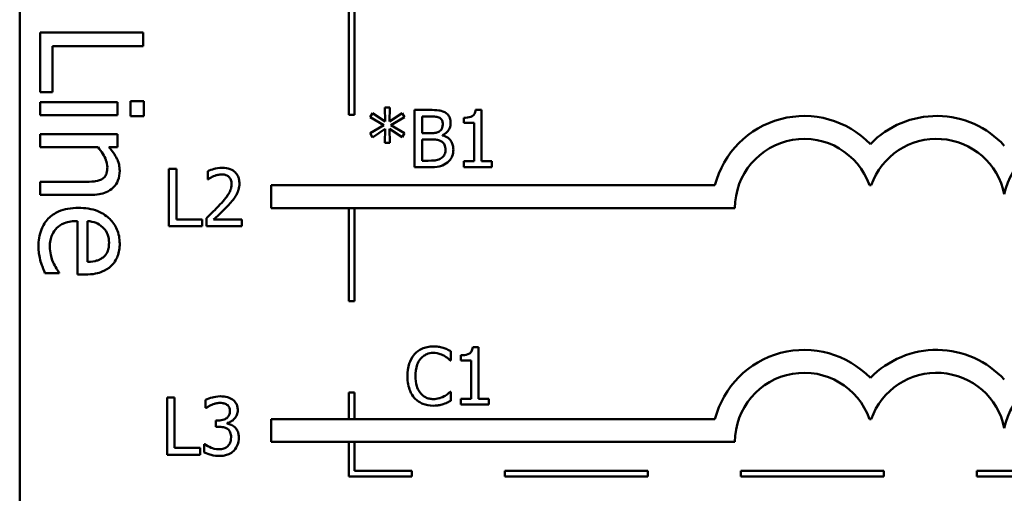
# Model space of a CAD drawing. Units: inches. Extents: x 0.04 to 1.79, y 0.02 to 1.4.
# Drawn here: x 0.69 to 0.86, y 0.24 to 0.32 of the extents above; entities that cross this region are included whole.
import ezdxf

# ---------------------------------------------------------------- set-up
doc = ezdxf.new("R2010")
doc.units = ezdxf.units.IN
doc.header["$LTSCALE"] = 0.0833333333333333
doc.header["$MEASUREMENT"] = 0
doc.layers.add('Visible (ANSI)', color=7, linetype='Continuous', lineweight=50)

msp = doc.modelspace()

# ---------------------------------------------------------------- linework, layer by layer
at = {"layer": 'Visible (ANSI)'}
for p, q in [((0.6866261629849733, 0.4115593897239821), (0.6866261629849733, 0.1615593897239821)), ((0.7441384062666754, 0.3224492023327245), (0.7441384062666754, 0.303057056199113)), ((0.7451384062675322, 0.303057056199113), (0.7451384062675322, 0.3224492023327245)), ((0.7082168340308413, 0.3174840908761624), (0.6902168341017099, 0.3174840908761624)), ((0.6902168341017099, 0.3174840908761624), (0.6902168341017099, 0.3070545933483431)), ((0.7082168340308413, 0.3150918704641871), (0.7082168340308413, 0.3174840908761624)), ((0.692346493736761, 0.3070545933483431), (0.692346493736761, 0.3150918704641871)), ((0.692346493736761, 0.3150918704641871), (0.7082168340308413, 0.3150918704641871)), ((0.6902168341017099, 0.3070545933483431), (0.692346493736761, 0.3070545933483431)), ((0.7037241274034729, 0.305304188168849), (0.6902168341017099, 0.305304188168849)), ((0.6902168341017099, 0.305304188168849), (0.6902168341017099, 0.3030286614355066)), ((0.7037241274034729, 0.3030286614355066), (0.7037241274034729, 0.305304188168849)), ((0.7083335277094741, 0.3054500552671401), (0.7059704807171574, 0.3054500552671401)), ((0.7059704807171574, 0.3054500552671401), (0.7059704807171574, 0.3028682076273863)), ((0.7083335277094741, 0.3028682076273863), (0.7083335277094741, 0.3054500552671401)), ((0.6902168341017099, 0.3030286614355066), (0.7037241274034729, 0.3030286614355066)), ((0.7059704807171574, 0.3028682076273863), (0.7083335277094741, 0.3028682076273863)), ((0.7441384062666754, 0.303057056199113), (0.7451384062675322, 0.303057056199113)), ((0.7483092421435354, 0.3034003644077944), (0.7478635371246108, 0.3026629251946643)), ((0.750497248600075, 0.3019335897091511), (0.7483092421435354, 0.3034003644077944)), ((0.7512914139065228, 0.3043809154494288), (0.7504486262343742, 0.3043809154494288)), ((0.7504486262343742, 0.3043809154494288), (0.750497248600075, 0.3019335897091511)), ((0.7512346878132053, 0.3019335897091511), (0.7512914139065228, 0.3043809154494288)), ((0.7534389017249784, 0.3033922606801775), (0.7512346878132053, 0.3019335897091511)), ((0.7538765030162864, 0.3026548214670475), (0.7534389017249784, 0.3033922606801775)), ((0.7582768271122164, 0.3039352104305041), (0.7556269081815181, 0.3039352104305041)), ((0.7556269081815181, 0.3039352104305041), (0.7556269081815181, 0.293935210551356)), ((0.767336794587814, 0.3039676253409714), (0.7662995174528618, 0.3039676253409714)), ((0.767336794587814, 0.2949562802310745), (0.767336794587814, 0.3039676253409714)), ((0.7478635371246108, 0.3026629251946643), (0.7502379293163371, 0.3012771877721892)), ((0.7502379293163371, 0.3012771877721892), (0.7478635371246108, 0.2998833466220972)), ((0.7515021108245601, 0.3012771877721892), (0.7538765030162864, 0.3026548214670475)), ((0.7538765030162864, 0.299891450349714), (0.7515021108245601, 0.3012771877721892)), ((0.7569559195106756, 0.2998752428944804), (0.7569559195106756, 0.3028006885641502)), ((0.7569559195106756, 0.3028006885641502), (0.7582282047465153, 0.3028006885641502)), ((0.7642330669105741, 0.3025737841908794), (0.7642330669105741, 0.3016580629701794)), ((0.7642330669105741, 0.3016580629701794), (0.7660483018967406, 0.3016580629701794)), ((0.7660483018967406, 0.3016580629701794), (0.7660483018967406, 0.2949562802310745)), ((0.7037241274034729, 0.2996883048846386), (0.6902168341017099, 0.2996883048846386)), ((0.6902168341017099, 0.2996883048846386), (0.6902168341017099, 0.2974127781512962)), ((0.7037241274034729, 0.2974127781512962), (0.7037241274034729, 0.2996883048846386)), ((0.7478635371246108, 0.2998833466220972), (0.7483092421435354, 0.2991459074089672)), ((0.7483092421435354, 0.2991459074089672), (0.7504891448724585, 0.3006126821076105)), ((0.7504891448724585, 0.3006126821076105), (0.7504486262343742, 0.2981653563673328)), ((0.7512427915408221, 0.3006126821076105), (0.7534389017249784, 0.299154011136584)), ((0.7512914139065228, 0.2981653563673328), (0.7512427915408221, 0.3006126821076105)), ((0.7534389017249784, 0.299154011136584), (0.7538765030162864, 0.299891450349714)), ((0.7584632128474029, 0.2998752428944804), (0.7569559195106756, 0.2998752428944804)), ((0.7605377671173073, 0.2994943676964902), (0.7605377671173073, 0.299542990062191)), ((0.7504486262343742, 0.2981653563673328), (0.7512914139065228, 0.2981653563673328)), ((0.7569559195106756, 0.2950697324177099), (0.7569559195106756, 0.2987650322109769)), ((0.7569559195106756, 0.2987650322109769), (0.7584632128474029, 0.2987650322109769)), ((0.6902168341017099, 0.2974127781512962), (0.7003108373034596, 0.2974127781512962)), ((0.7022216962910738, 0.2974127781512962), (0.7037241274034729, 0.2974127781512962)), ((0.7580337152837118, 0.2950697324177099), (0.7569559195106756, 0.2950697324177099)), ((0.7642330669105741, 0.2949562802310745), (0.7642330669105741, 0.293935210551356)), ((0.7660483018967406, 0.2949562802310745), (0.7642330669105741, 0.2949562802310745)), ((0.769111510935896, 0.2949562802310745), (0.767336794587814, 0.2949562802310745)), ((0.769111510935896, 0.293935210551356), (0.769111510935896, 0.2949562802310745)), ((0.7127110478417406, 0.2936181303687876), (0.7127110478417406, 0.2836181304896396)), ((0.7140400591708981, 0.2936181303687876), (0.7127110478417406, 0.2936181303687876)), ((0.7140400591708981, 0.2848012747216943), (0.7140400591708981, 0.2936181303687876)), ((0.71947766040178, 0.2932291514431806), (0.71947766040178, 0.2918028953826214)), ((0.7556269081815181, 0.293935210551356), (0.7584956277578704, 0.293935210551356)), ((0.7642330669105741, 0.293935210551356), (0.769111510935896, 0.293935210551356)), ((0.6902168341017098, 0.2913592935722123), (0.6902168341017098, 0.2890837668388699)), ((0.697918616891484, 0.2913592935722123), (0.6902168341017098, 0.2913592935722123)), ((0.71947766040178, 0.2918028953826214), (0.7195505939503314, 0.2918028953826214)), ((0.6902168341017098, 0.2890837668388699), (0.6989834467090097, 0.2890837668388699)), ((0.730565803754967, 0.2907885345613541), (0.730565803754967, 0.2867885345613543)), ((0.8081326377495865, 0.2907885345609471), (0.730565803754967, 0.2907885345613541)), ((0.8351263314036304, 0.2907885345613543), (0.8354396849529678, 0.2907885345613543)), ((0.730565803754967, 0.2867885345613543), (0.8116261629868063, 0.2867885345613543)), ((0.7441384062666754, 0.2867885345613543), (0.7441384062666754, 0.2705414994766625)), ((0.7451384062675322, 0.2705414994766625), (0.7451384062675322, 0.2867885345613543)), ((0.6967370933953255, 0.284518126662356), (0.6967370933953255, 0.2751680456618915)), ((0.6984729118649904, 0.2773852255559174), (0.6984729118649904, 0.284518126662356)), ((0.7185052130877623, 0.2848012747216943), (0.7140400591708981, 0.2848012747216943)), ((0.7185052130877623, 0.2836181304896396), (0.7185052130877623, 0.2848012747216943)), ((0.7192669634837427, 0.285036282822582), (0.7192669634837427, 0.2836181304896396)), ((0.7254339002001382, 0.2847769635388438), (0.7205230412643492, 0.2847769635388438)), ((0.7254339002001382, 0.2836181304896396), (0.7254339002001382, 0.2847769635388438)), ((0.7127110478417406, 0.2836181304896396), (0.7185052130877623, 0.2836181304896396)), ((0.7192669634837427, 0.2836181304896396), (0.7254339002001382, 0.2836181304896396)), ((0.6910482765619694, 0.2754160197289864), (0.6935280172329195, 0.2754160197289864)), ((0.6935280172329195, 0.2754160197289864), (0.6935280172329195, 0.2755473001174486)), ((0.6967370933953255, 0.2751680456618915), (0.6979769637308006, 0.2751680456618915)), ((0.7441384062666754, 0.2705414994766625), (0.7451384062675322, 0.2705414994766625)), ((0.7619775794413162, 0.2601621597041972), (0.7619775794413162, 0.2617666977723263)), ((0.7668236085561709, 0.2624636183473723), (0.7657863314212185, 0.2624636183473723)), ((0.7668236085561709, 0.2534522732374755), (0.7668236085561709, 0.2624636183473723)), ((0.7618722309822977, 0.2601621597041972), (0.7619775794413162, 0.2601621597041972)), ((0.7637198808789312, 0.2610697771972803), (0.7637198808789312, 0.2601540559765804)), ((0.7637198808789312, 0.2601540559765804), (0.7655351158650974, 0.2601540559765804)), ((0.7655351158650974, 0.2601540559765804), (0.7655351158650974, 0.2534522732374755)), ((0.7619775794413162, 0.2547002472904649), (0.7618803347099145, 0.2547002472904649)), ((0.7619775794413162, 0.2531119166775694), (0.7619775794413162, 0.2547002472904649)), ((0.7123752832473607, 0.2536767904408173), (0.7123752832473607, 0.2436767905616691)), ((0.7137042945765182, 0.2536767904408173), (0.7123752832473607, 0.2536767904408173)), ((0.7137042945765182, 0.244859934793724), (0.7137042945765182, 0.2536767904408173)), ((0.7191256883521665, 0.2532716040599765), (0.7191256883521665, 0.2518534517270341)), ((0.7441384062666754, 0.2545414994766625), (0.7441384062666754, 0.2499084876025569)), ((0.7451384062675322, 0.2545414994766625), (0.7441384062666754, 0.2545414994766625)), ((0.7451384062675322, 0.2499084876025569), (0.7451384062675322, 0.2545414994766625)), ((0.7655351158650974, 0.2534522732374755), (0.7637198808789312, 0.2534522732374755)), ((0.7637198808789312, 0.2534522732374755), (0.7637198808789312, 0.252431203557757)), ((0.768598324904253, 0.2534522732374755), (0.7668236085561709, 0.2534522732374755)), ((0.768598324904253, 0.252431203557757), (0.768598324904253, 0.2534522732374755)), ((0.7191256883521665, 0.2518534517270341), (0.7192067256283347, 0.2518534517270341)), ((0.7637198808789312, 0.252431203557757), (0.768598324904253, 0.252431203557757)), ((0.7213380059915568, 0.2496573415428776), (0.7208923009726319, 0.2496573415428776)), ((0.7208923009726319, 0.2496573415428776), (0.7208923009726319, 0.2485471308593742)), ((0.8081326377479998, 0.2499084876025568), (0.730565803754967, 0.2499084876025569)), ((0.730565803754967, 0.2499084876025569), (0.730565803754967, 0.2459084876025568)), ((0.8351263314066699, 0.2499084876036223), (0.8354396849529678, 0.2499084876025568)), ((0.7208923009726319, 0.2485471308593742), (0.721459561905809, 0.2485471308593742)), ((0.7228858179663681, 0.2491387029754016), (0.7228858179663681, 0.2492359477068033)), ((0.7181694484933824, 0.244859934793724), (0.7137042945765182, 0.244859934793724)), ((0.7181694484933824, 0.2436767905616691), (0.7181694484933824, 0.244859934793724)), ((0.7189474063445968, 0.2455001292754523), (0.7188501616131948, 0.2455001292754523)), ((0.7188501616131948, 0.2455001292754523), (0.7188501616131948, 0.2440819769425099)), ((0.730565803754967, 0.2459084876025568), (0.8116261629849731, 0.2459084876025568)), ((0.7441384062666754, 0.2459084876025568), (0.7441384062666754, 0.2398535599939302)), ((0.7451384062675322, 0.240853559991481), (0.7451384062675322, 0.2459084876025568)), ((0.7123752832473607, 0.2436767905616691), (0.7181694484933824, 0.2436767905616691)), ((0.7441384062666754, 0.2398535599939302), (0.7551384062684235, 0.2398535599939302)), ((0.7551384062684235, 0.240853559991481), (0.7451384062675322, 0.240853559991481)), ((0.7551384062684235, 0.2398535599939302), (0.7551384062684235, 0.240853559991481)), ((0.7963961836549136, 0.240853559991481), (0.7713961836549136, 0.240853559991481)), ((0.7713961836549136, 0.240853559991481), (0.7713961836549136, 0.2398535599939302)), ((0.7713961836549136, 0.2398535599939302), (0.7963961836549136, 0.2398535599939302)), ((0.7963961836549136, 0.2398535599939302), (0.7963961836549136, 0.240853559991481)), ((0.8376539610414038, 0.240853559991481), (0.8126539610414036, 0.240853559991481)), ((0.8126539610414036, 0.240853559991481), (0.8126539610414036, 0.2398535599939302)), ((0.8126539610414036, 0.2398535599939302), (0.8376539610414038, 0.2398535599939302)), ((0.8376539610414038, 0.2398535599939302), (0.8376539610414038, 0.240853559991481)), ((0.8789117384278942, 0.240853559991481), (0.8539117384278943, 0.240853559991481)), ((0.8539117384278943, 0.240853559991481), (0.8539117384278943, 0.2398535599939302)), ((0.8539117384278943, 0.2398535599939302), (0.8789117384278942, 0.2398535599939302))]:
    msp.add_line(p, q, dxfattribs=at)
for centre, radius, start, end in [((0.8237166702873825, 0.2867885345616467), 0.016089191096307, 44.03719336357666, 165.6044822208509), ((0.846849346070109, 0.2867885345613543), 0.0160891910971525, 42.60778491076796, 135.9628066378865), ((0.8237166702873825, 0.2867885345616467), 0.0120905073005761, 19.31965030675607, 180), ((0.846849346070109, 0.2867885345613543), 0.012090507301516, 11.64316290492104, 160.6803496933371), ((0.8705327998485776, 0.2867885345613543), 0.012090507301516, 11.64316290492069, 168.3568370950789), ((0.8237166702881461, 0.2459084876025568), 0.0160891910987575, 44.03719336621548, 165.6044822205185), ((0.8468493460701729, 0.2459084876024876), 0.0160891910971525, 42.60778491110268, 135.9628066279144), ((0.8237166702881461, 0.2459084876025568), 0.012090507303173, 19.31965030926081, 180), ((0.8468493460745738, 0.2459084876691048), 0.0120905072837127, 11.64316260031525, 160.6803499979424), ((0.8705327998485776, 0.2459084876025568), 0.012090507301516, 11.64316290492082, 168.356837095079)]:
    msp.add_arc(centre, radius, start, end, dxfattribs=at)
for points, knots in [([(0.7609024348600638, 0.3035300240496634), (0.7604429025419785, 0.3037827668246104), (0.7600579503310022, 0.3038435867187826), (0.7594464284280813, 0.3039223433274922), (0.758818276088728, 0.3039352104305041), (0.7582768271122164, 0.3039352104305041)], [-0.0058009405948415, -0.0058009405948415, -0.0058009405948415, -0.0058009405948415, -0.0041258412010197, -0.0041258412010197, 0, 0, 0, 0]), ([(0.7619397119950162, 0.3016823741530299), (0.7619397119950162, 0.3019630638782031), (0.7619031575585652, 0.3022438596494461), (0.7617109380746605, 0.3027950880363273), (0.7615774366565402, 0.3029731548571324), (0.761335136776305, 0.3032599635433258), (0.7611290804230558, 0.3034116271137721), (0.7609024348600638, 0.3035300240496634)], [-0.0037052005269766, -0.0037052005269766, -0.0037052005269766, -0.0037052005269766, -0.002860280380681, -0.002860280380681, -0.0019484869794743, -0.0019484869794743, 0, 0, 0, 0]), ([(0.7662995174528618, 0.3039676253409714), (0.7662887057463326, 0.3038324790093562), (0.7662681055129613, 0.3036956693927025), (0.7662025992275155, 0.3034516166450523), (0.7661608875404493, 0.303340938158633), (0.7660420522951142, 0.3031278403143971), (0.7659638746762021, 0.3030297840923772), (0.7658098513131444, 0.3029021400574277), (0.7656857135031748, 0.3028103065043036), (0.7650976425977524, 0.3026111786032563), (0.7646603131051588, 0.3025737841908794), (0.7642330669105741, 0.3025737841908794)], [-0.0167573018479817, -0.0167573018479817, -0.0167573018479817, -0.0167573018479817, -0.0127120562694611, -0.0127120562694611, -0.0092204892793166, -0.0092204892793166, -0.0054363308866459, -0.0054363308866459, -0.0032556160027343, -0.0032556160027343, 0, 0, 0, 0]), ([(0.7582282047465153, 0.3028006885641502), (0.7586111982865763, 0.3028006885641502), (0.7589963086400985, 0.302802651310393), (0.7596117739571026, 0.3027245277581377), (0.7598354135386126, 0.30265578368715), (0.7600434397326818, 0.3025413692804121)], [-0.0047275578633673, -0.0047275578633673, -0.0047275578633673, -0.0047275578633673, -0.0018090970308901, -0.0018090970308901, 0, 0, 0, 0]), ([(0.7605539745725408, 0.3014959884178431), (0.7605539745725408, 0.3012890263420422), (0.7605357089834798, 0.3010708850022386), (0.760432922903556, 0.3006958867166515), (0.7603706405880623, 0.3005843868833077), (0.7602298945617104, 0.3003849929649021), (0.7601204143206127, 0.3002868201185373), (0.7599948173669807, 0.3002074957267698)], [-0.002690451847352, -0.002690451847352, -0.002690451847352, -0.002690451847352, -0.0018596176171233, -0.0018596176171233, -0.0011319471884774, -0.0011319471884774, 0, 0, 0, 0]), ([(0.7600434397326818, 0.3025413692804121), (0.7601353596633601, 0.3024884456839608), (0.760218043384867, 0.3024233450625431), (0.7603702094568296, 0.3022506635389794), (0.7604178621148586, 0.302157282065062), (0.7605253741707912, 0.301896364247535), (0.7605539745725408, 0.3016957007575561), (0.7605539745725408, 0.3014959884178431)], [-0.0026854015239406, -0.0026854015239406, -0.0026854015239406, -0.0026854015239406, -0.0021491497914935, -0.0021491497914935, -0.0015218080286128, -0.0015218080286128, 0, 0, 0, 0]), ([(0.7605377671173073, 0.299542990062191), (0.7608239113032662, 0.2996807631887639), (0.7610829895475023, 0.2998596177391147), (0.7614564931013184, 0.3002491223538123), (0.7616390569394401, 0.3004829146234489), (0.7618867319960998, 0.301077686416729), (0.7619397119950162, 0.3013754662335521), (0.7619397119950162, 0.3016823741530299)], [-0.0085861612074363, -0.0085861612074363, -0.0085861612074363, -0.0085861612074363, -0.0049092521434828, -0.0049092521434828, -0.0023386383464204, -0.0023386383464204, 0, 0, 0, 0]), ([(0.7599948173669807, 0.3002074957267698), (0.7598073359086346, 0.300087315304753), (0.759600706925064, 0.2999877923851471), (0.7591590920960825, 0.2998910000938635), (0.7588251992068629, 0.2998752428944804), (0.7584632128474029, 0.2998752428944804)], [-0.005440623688888, -0.005440623688888, -0.005440623688888, -0.005440623688888, -0.0027583360590845, -0.0027583360590845, 0, 0, 0, 0]), ([(0.7624097281967912, 0.2970065233181284), (0.7624097281967912, 0.2972517682113726), (0.7623855419915477, 0.2974971968442421), (0.7622748979928755, 0.2979551379799426), (0.762194554367188, 0.2981644871102711), (0.7619483365826857, 0.2985956767987223), (0.7617569473200124, 0.2988327341990805), (0.761208951761864, 0.2992538803035323), (0.76088301434823, 0.299400209360784), (0.7605377671173073, 0.2994943676964902)], [-0.0096833638158646, -0.0096833638158646, -0.0096833638158646, -0.0096833638158646, -0.0073832015231413, -0.0073832015231413, -0.0052653246085169, -0.0052653246085169, -0.0027268683191877, -0.0027268683191877, 0, 0, 0, 0]), ([(0.7584632128474029, 0.2987650322109769), (0.7588252023298994, 0.2987650322109769), (0.7592277193219454, 0.2987551596509187), (0.7596544177357492, 0.2986995033360747), (0.7599188437035124, 0.2986568792396093), (0.7602136180126347, 0.2985057129272389)], [-0.0083100603704586, -0.0083100603704586, -0.0083100603704586, -0.0083100603704586, -0.0025243157494471, -0.0025243157494471, 0, 0, 0, 0]), ([(0.7602136180126347, 0.2985057129272389), (0.7603657438532695, 0.2984245791455671), (0.7605136422561876, 0.2983252734069718), (0.7607802329746175, 0.2980593111938965), (0.7608432557105448, 0.2979290692308915), (0.7609862400906323, 0.2975792683606515), (0.7610239907743162, 0.2972666248101253), (0.7610239907743162, 0.2969497972248107)], [-0.0038820366209819, -0.0038820366209819, -0.0038820366209819, -0.0038820366209819, -0.0032094493731204, -0.0032094493731204, -0.0024142262000972, -0.0024142262000972, 0, 0, 0, 0]), ([(0.7003108373034596, 0.2974127781512962), (0.7009416349921579, 0.2966684368786319), (0.7014430261353733, 0.2958728753377048), (0.7018557663673533, 0.2947663865966823), (0.7019445488043206, 0.2943448073619708), (0.7019445488043206, 0.2939119677923079)], [-0.0089999546578202, -0.0089999546578202, -0.0089999546578202, -0.0089999546578202, -0.0032982375208314, -0.0032982375208314, 0, 0, 0, 0]), ([(0.70410338185903, 0.2933139126893141), (0.70410338185903, 0.2936775478426333), (0.704064537997583, 0.2940371196057798), (0.7038695849819377, 0.2948848698404796), (0.703702650311195, 0.2952421808023531), (0.7032660629872117, 0.2961352003286825), (0.7027633070393648, 0.2968109884309729), (0.7022216962910738, 0.2974127781512962)], [-0.0085705948081407, -0.0085705948081407, -0.0085705948081407, -0.0085705948081407, -0.0075667966340482, -0.0075667966340482, -0.0061693445212983, -0.0061693445212983, 0, 0, 0, 0]), ([(0.7610239907743162, 0.2969497972248107), (0.7610239907743162, 0.2967697316820034), (0.7610087204098035, 0.2965838037330896), (0.7609247519839072, 0.2962357927682292), (0.760864640311115, 0.2961058916361718), (0.7606672994063608, 0.2957936693371205), (0.7604942625286271, 0.2956285092081939), (0.7603027590164197, 0.2954911262537843)], [-0.003843894998443, -0.003843894998443, -0.003843894998443, -0.003843894998443, -0.0028129622615731, -0.0028129622615731, -0.0017959237757601, -0.0017959237757601, 0, 0, 0, 0]), ([(0.7613724510618392, 0.2947455833130374), (0.7615522124818495, 0.2948881527151145), (0.7617104741001443, 0.2950516686645164), (0.7619712328423695, 0.2954000979099647), (0.7621018168722753, 0.2956131547300021), (0.7623499499547233, 0.2962197061514845), (0.7624097281967912, 0.2966113049135384), (0.7624097281967912, 0.2970065233181284)], [-0.0072009106465209, -0.0072009106465209, -0.0072009106465209, -0.0072009106465209, -0.0049923098874931, -0.0049923098874931, -0.0030115642429764, -0.0030115642429764, 0, 0, 0, 0]), ([(0.7603027590164197, 0.2954911262537843), (0.7601717857577645, 0.295403810748014), (0.7600324724949317, 0.2953325259167812), (0.7597320906448786, 0.2952178346649427), (0.7595733736311657, 0.2951769027023612), (0.7592427887809694, 0.2951235825652328), (0.7588662334589004, 0.2950697324177099), (0.7580337152837118, 0.2950697324177099)], [-0.0182900361332475, -0.0182900361332475, -0.0182900361332475, -0.0182900361332475, -0.0124416107665115, -0.0124416107665115, -0.006343788494937, -0.006343788494937, 0, 0, 0, 0]), ([(0.7584956277578704, 0.293935210551356), (0.759388387790419, 0.293935210551356), (0.7598857738595903, 0.294041987377847), (0.7606044960350431, 0.2942499195795504), (0.7610068616937672, 0.2944635572290963), (0.7613724510618392, 0.2947455833130374)], [-0.0057011047444804, -0.0057011047444804, -0.0057011047444804, -0.0057011047444804, -0.003518380167189, -0.003518380167189, 0, 0, 0, 0]), ([(0.6989834467090097, 0.2890837668388699), (0.6994885921162762, 0.2890837668388699), (0.7000022624079306, 0.2891183158197888), (0.7009309945403169, 0.2892817371312905), (0.701357576356121, 0.2893986746422783), (0.7021110495023616, 0.2897240712798403), (0.7025778823331189, 0.2899766057052233), (0.7033538566329285, 0.2907545447551883), (0.7036150890852974, 0.29114894260859), (0.7040169849769696, 0.2921411456574741), (0.70410338185903, 0.2927262681177629), (0.70410338185903, 0.2933139126893141)], [-0.0244069862591983, -0.0244069862591983, -0.0244069862591983, -0.0244069862591983, -0.0182128182786237, -0.0182128182786237, -0.012847566589617, -0.012847566589617, -0.0081543322581129, -0.0081543322581129, -0.0044778516352199, -0.0044778516352199, 0, 0, 0, 0]), ([(0.7019445488043206, 0.2939119677923079), (0.7019445488043206, 0.2935667536406621), (0.7019135835939009, 0.293192326447733), (0.7017659804607841, 0.2927123676012555), (0.7016783233374835, 0.2924819550895495), (0.7013400395416208, 0.292062774945159), (0.7011521792463494, 0.2919131278666435), (0.7009380658261115, 0.2917968948670858)], [-0.0090940926356683, -0.0090940926356683, -0.0090940926356683, -0.0090940926356683, -0.0041043947832157, -0.0041043947832157, -0.0018564463691287, -0.0018564463691287, 0, 0, 0, 0]), ([(0.7220384383286931, 0.2938288272868248), (0.7213973882525947, 0.2938288272868248), (0.7208563960944157, 0.2936902519211677), (0.720225969213516, 0.2935214490951345), (0.719798975105654, 0.2933866586509619), (0.71947766040178, 0.2932291514431806)], [-0.0042291322473969, -0.0042291322473969, -0.0042291322473969, -0.0042291322473969, -0.0027267641580701, -0.0027267641580701, 0, 0, 0, 0]), ([(0.7205230412643492, 0.2923539488605647), (0.7208471223224581, 0.2924883239334392), (0.7211121726799661, 0.2925545047726417), (0.7214567747673561, 0.2926387408384482), (0.7216974051161543, 0.2926699942376205), (0.7219411935972913, 0.2926699942376205)], [-0.0027032153774692, -0.0027032153774692, -0.0027032153774692, -0.0027032153774692, -0.0018576682262629, -0.0018576682262629, 0, 0, 0, 0]), ([(0.7219411935972913, 0.2926699942376205), (0.7222619344971482, 0.2926699942376205), (0.722487570441175, 0.2926145439723899), (0.7228333764805459, 0.2924967867858459), (0.7230095418985698, 0.2923986997264869), (0.7231648564674301, 0.2922648078567796)], [-0.0027836498532841, -0.0027836498532841, -0.0027836498532841, -0.0027836498532841, -0.0015625580263241, -0.0015625580263241, 0, 0, 0, 0]), ([(0.7250206100916805, 0.2910816636247249), (0.7250206100916805, 0.2912955934648915), (0.7250036403754243, 0.2915099641077581), (0.7249277388736971, 0.2919140172939677), (0.7248724726784999, 0.2921028890112538), (0.7246683953966501, 0.2925785778598019), (0.7244895356591626, 0.29283689295544), (0.7240765637119149, 0.293236858692426), (0.7238087080414334, 0.2934427595121837), (0.7229807758301318, 0.2937670707497693), (0.7225056232418142, 0.2938288272868248), (0.7220384383286931, 0.2938288272868248)], [-0.015999232421029, -0.015999232421029, -0.015999232421029, -0.015999232421029, -0.0133001079059813, -0.0133001079059813, -0.0108126440754661, -0.0108126440754661, -0.0067701535740883, -0.0067701535740883, -0.0035599490379835, -0.0035599490379835, 0, 0, 0, 0]), ([(0.7009380658261115, 0.2917968948670858), (0.700471467375284, 0.29154238662118), (0.6998913641006529, 0.2914726606027692), (0.6990814265070313, 0.2913843037743742), (0.6984948669600277, 0.2913592935722123), (0.697918616891484, 0.2913592935722123)], [-0.0062066347134218, -0.0062066347134218, -0.0062066347134218, -0.0062066347134218, -0.0043910255223032, -0.0043910255223032, 0, 0, 0, 0]), ([(0.7195505939503314, 0.2918028953826214), (0.7196890091379511, 0.2918997860139552), (0.719832145787265, 0.2919898720520859), (0.7201505431729583, 0.2921858089048202), (0.7203327977383533, 0.2922778514501663), (0.7205230412643492, 0.2923539488605647)], [-0.002848781544437, -0.002848781544437, -0.002848781544437, -0.002848781544437, -0.0015613269372503, -0.0015613269372503, 0, 0, 0, 0]), ([(0.7236591838520559, 0.2910087300761736), (0.7236591838520559, 0.2907407769486134), (0.7236242673336704, 0.2904774213546756), (0.7234829319141661, 0.2899505009557466), (0.7233757345789203, 0.2896946011896509), (0.7229384202128283, 0.2889048878683585), (0.7223725613274528, 0.2882023557911191), (0.7216818743135534, 0.2874430899247755)], [-0.0146041522629409, -0.0146041522629409, -0.0146041522629409, -0.0146041522629409, -0.0112726556409299, -0.0112726556409299, -0.0078213025476847, -0.0078213025476847, 0, 0, 0, 0]), ([(0.7231648564674301, 0.2922648078567796), (0.7232440302434068, 0.2921965546016275), (0.7233134029820925, 0.2921193619791253), (0.7234496785957992, 0.2919255477729647), (0.7234992159930239, 0.291820045568638), (0.7236247614259284, 0.2915140285759339), (0.7236591838520559, 0.2912594425120488), (0.7236591838520559, 0.2910087300761736)], [-0.0029984221902403, -0.0029984221902403, -0.0029984221902403, -0.0029984221902403, -0.002518402118453, -0.002518402118453, -0.0019104287613691, -0.0019104287613691, 0, 0, 0, 0]), ([(0.7245019715242044, 0.289080042903372), (0.7247271759964049, 0.2894703973218528), (0.7248324601733191, 0.2898149653310473), (0.7249810904202895, 0.2903482856290007), (0.7250206100916805, 0.2907158020092977), (0.7250206100916805, 0.2910816636247249)], [-0.0042176867039943, -0.0042176867039943, -0.0042176867039943, -0.0042176867039943, -0.0027878655095558, -0.0027878655095558, 0, 0, 0, 0]), ([(0.7231648564674301, 0.2873701563762243), (0.7234213066401716, 0.2876426346847621), (0.723668956763965, 0.2879237093044327), (0.7241289422408995, 0.2884841513797784), (0.7243315621035606, 0.2887733059462131), (0.7245019715242044, 0.289080042903372)], [-0.0055253628934975, -0.0055253628934975, -0.0055253628934975, -0.0055253628934975, -0.0026738158880527, -0.0026738158880527, 0, 0, 0, 0]), ([(0.7216818743135534, 0.2874430899247755), (0.7211345805474813, 0.2868410667820962), (0.7207617178526932, 0.2864734586485638), (0.7201099596058294, 0.2858350926944437), (0.7196884383771738, 0.285432058027389), (0.7192669634837427, 0.285036282822582)], [-0.0069512067440836, -0.0069512067440836, -0.0069512067440836, -0.0069512067440836, -0.0044056458424208, -0.0044056458424208, 0, 0, 0, 0]), ([(0.7205230412643492, 0.2847769635388438), (0.7209833898394554, 0.2852050069507851), (0.7215614595572726, 0.2857558017256516), (0.7222396543680168, 0.286402039712853), (0.7227157372462037, 0.2868807315838621), (0.7231648564674301, 0.2873701563762243)], [-0.0071398578692454, -0.0071398578692454, -0.0071398578692454, -0.0071398578692454, -0.0050616804412716, -0.0050616804412716, 0, 0, 0, 0]), ([(0.6968975472034457, 0.2868228268153566), (0.6962700675144753, 0.2868228268153566), (0.6956365212411578, 0.286776138583866), (0.6944697722311635, 0.286560315218696), (0.6939309784073692, 0.2864047451618667), (0.6927435813606952, 0.2858818104852593), (0.6921434130293599, 0.2854748989139806), (0.6911009604921367, 0.2844015658682057), (0.6907050046947238, 0.2837705597523434), (0.6900488291482171, 0.282103916656623), (0.6899105131952983, 0.281057355350637), (0.6899105131952983, 0.2800254200349876)], [-0.0282834924656637, -0.0282834924656637, -0.0282834924656637, -0.0282834924656637, -0.0235086575459896, -0.0235086575459896, -0.0192562785946349, -0.0192562785946349, -0.013638626629522, -0.013638626629522, -0.0078633471052478, -0.0078633471052478, 0, 0, 0, 0]), ([(0.70410338185903, 0.2805797150084941), (0.70410338185903, 0.2810188671334966), (0.704066959173789, 0.2814572588278709), (0.7039072775180863, 0.2822944595847905), (0.7037902711407764, 0.282688985330241), (0.70333540826758, 0.2837583432853443), (0.7029124203783192, 0.2843601758725332), (0.7019383925918117, 0.2853101422102398), (0.7012723906815366, 0.2858444314985952), (0.6991953587225997, 0.2866670340581202), (0.6980403490564794, 0.2868228268153566), (0.6968975472034457, 0.2868228268153566)], [-0.038751072569238, -0.038751072569238, -0.038751072569238, -0.038751072569238, -0.0327886581583036, -0.0327886581583036, -0.0271799449002095, -0.0271799449002095, -0.0170118567577195, -0.0170118567577195, -0.0087081501201161, -0.0087081501201161, 0, 0, 0, 0]), ([(0.6918943057320583, 0.2800545934546459), (0.6918943057320583, 0.2804241011477616), (0.6919232519628074, 0.2807953765291785), (0.6920545507608327, 0.2814886585757544), (0.6921497583823611, 0.2818107812433802), (0.6924883481747843, 0.2825799461396492), (0.6927716766057475, 0.2829852290691965), (0.6933857491723217, 0.2835687256757713), (0.6937992919048075, 0.2838989778347474), (0.695175980863804, 0.2844232306408579), (0.6959685729791192, 0.284518126662356), (0.6967370933953255, 0.284518126662356)], [-0.0301196439883453, -0.0301196439883453, -0.0301196439883453, -0.0301196439883453, -0.0243445483021759, -0.0243445483021759, -0.0190930451833867, -0.0190930451833867, -0.0112122288662306, -0.0112122288662306, -0.005856125571492, -0.005856125571492, 0, 0, 0, 0]), ([(0.6984729118649904, 0.284518126662356), (0.6989849565932622, 0.284474733041316), (0.6995058636248049, 0.2843754842179714), (0.7002713956842594, 0.2840658308006639), (0.700707016589456, 0.2838488686285117), (0.7011714531833773, 0.283409536715343)], [-0.0129149279933749, -0.0129149279933749, -0.0129149279933749, -0.0129149279933749, -0.0048715219589515, -0.0048715219589515, 0, 0, 0, 0]), ([(0.7011714531833773, 0.283409536715343), (0.7016550672530899, 0.2829259226456305), (0.7018693608903062, 0.2824833690958792), (0.7021714942777403, 0.2817573140693926), (0.7022362830009029, 0.2812226814457117), (0.7022362830009029, 0.2807109953969562)], [-0.0059822379969544, -0.0059822379969544, -0.0059822379969544, -0.0059822379969544, -0.0038990476915174, -0.0038990476915174, 0, 0, 0, 0]), ([(0.7022362830009029, 0.2807109953969562), (0.7022362830009029, 0.2803725250837383), (0.7022088270989176, 0.2800242829487574), (0.7020889584140483, 0.2794932789064964), (0.7020052172756834, 0.2792056986202385), (0.7016639602282423, 0.2786096302126997), (0.7014501190992732, 0.2783620394215407), (0.7011860398932064, 0.2781583211768606)], [-0.009667674818275, -0.009667674818275, -0.009667674818275, -0.009667674818275, -0.0052337486654073, -0.0052337486654073, -0.0025414607817872, -0.0025414607817872, 0, 0, 0, 0]), ([(0.702600950746631, 0.2766704767742905), (0.7028540970899188, 0.2769045177331794), (0.7030789920272837, 0.2771633318805645), (0.7035180701020254, 0.2778135051835475), (0.7036587742152947, 0.278142601630854), (0.7040044172481794, 0.2790620120983267), (0.70410338185903, 0.2798251156221418), (0.70410338185903, 0.2805797150084941)], [-0.0088361778412136, -0.0088361778412136, -0.0088361778412136, -0.0088361778412136, -0.0074800163619364, -0.0074800163619364, -0.0057500473240055, -0.0057500473240055, 0, 0, 0, 0]), ([(0.6899105131952983, 0.2800254200349876), (0.6899105131952983, 0.2792309172319006), (0.6899772993463236, 0.2788283969633361), (0.6900752853123328, 0.2782706306952849), (0.6901776581122001, 0.2778608172948526), (0.6902897676508553, 0.277472745814892)], [-0.0043111771224958, -0.0043111771224958, -0.0043111771224958, -0.0043111771224958, -0.0030780275029921, -0.0030780275029921, 0, 0, 0, 0]), ([(0.6924923608350522, 0.2772831185871135), (0.6922320485590748, 0.2778615903115074), (0.6921043733137064, 0.2784064673149635), (0.6919500219773039, 0.2790708491542611), (0.6918943057320583, 0.2795595307424919), (0.6918943057320583, 0.2800545934546459)], [-0.0051974185038933, -0.0051974185038933, -0.0051974185038933, -0.0051974185038933, -0.0037723778666139, -0.0037723778666139, 0, 0, 0, 0]), ([(0.6902897676508553, 0.277472745814892), (0.6904202061180228, 0.2770089645982966), (0.6905835381363336, 0.276589590226757), (0.6907765219541006, 0.2760950691937289), (0.6909207527997216, 0.2757290325999588), (0.6910482765619694, 0.2754160197289864)], [-0.0040711388216675, -0.0040711388216675, -0.0040711388216675, -0.0040711388216675, -0.002575507779162, -0.002575507779162, 0, 0, 0, 0]), ([(0.6935280172329195, 0.2755473001174486), (0.6933083916767578, 0.2758081054653908), (0.693125364839481, 0.2761049439498593), (0.6928435059910065, 0.2765720243273311), (0.6926548754017281, 0.276941837997094), (0.6924923608350522, 0.2772831185871135)], [-0.0041451444069977, -0.0041451444069977, -0.0041451444069977, -0.0041451444069977, -0.0028803542094583, -0.0028803542094583, 0, 0, 0, 0]), ([(0.7011860398932064, 0.2781583211768606), (0.7010297023365012, 0.2780322425020983), (0.7008592481536075, 0.2779262923167835), (0.7004820467908571, 0.2777401409949067), (0.7002743558923256, 0.2776637958669954), (0.6997408269702853, 0.2775130159542448), (0.6992441569965014, 0.2774097095283462), (0.6984729118649904, 0.2773852255559174)], [-0.0132696437415137, -0.0132696437415137, -0.0132696437415137, -0.0132696437415137, -0.0097413539705726, -0.0097413539705726, -0.0058798485511174, -0.0058798485511174, 0, 0, 0, 0]), ([(0.6979769637308006, 0.2751680456618915), (0.699513173151938, 0.2751680456618915), (0.7004304389563539, 0.2754290055887751), (0.7016125182952978, 0.2759131468977459), (0.7021432248424838, 0.2762386598835858), (0.702600950746631, 0.2766704767742905)], [-0.0097341078750475, -0.0097341078750475, -0.0097341078750475, -0.0097341078750475, -0.0047950258811958, -0.0047950258811958, 0, 0, 0, 0]), ([(0.7588900592193104, 0.262609485444475), (0.7585376543759784, 0.262609485444475), (0.7581859812209221, 0.2625774869609689), (0.7575175503775892, 0.2624355043717464), (0.7572078376326647, 0.2623320732055388), (0.7564215957146926, 0.2619556103453963), (0.7559999018639341, 0.261635004530349), (0.7556404644449679, 0.2612318517496166)], [-0.0093335983967835, -0.0093335983967835, -0.0093335983967835, -0.0093335983967835, -0.0066425240823833, -0.0066425240823833, -0.0041156989402062, -0.0041156989402062, 0, 0, 0, 0]), ([(0.7606485681121588, 0.262350166160737), (0.7602816945054293, 0.2624618233453937), (0.7599588926884393, 0.2625159511103102), (0.7595229727514003, 0.2625879378889038), (0.7592054007891644, 0.262609485444475), (0.7588900592193104, 0.262609485444475)], [-0.0033662330744032, -0.0033662330744032, -0.0033662330744032, -0.0033662330744032, -0.0024029027622892, -0.0024029027622892, 0, 0, 0, 0]), ([(0.7619775794413162, 0.2617666977723263), (0.7616708729433376, 0.2619312719907539), (0.7614337959874949, 0.2620392765629889), (0.7610935594249999, 0.2621909482836191), (0.7608729280108789, 0.2622772491936529), (0.7606485681121588, 0.262350166160737)], [-0.0028386604267222, -0.0028386604267222, -0.0028386604267222, -0.0028386604267222, -0.0017976458304268, -0.0017976458304268, 0, 0, 0, 0]), ([(0.7657863314212185, 0.2624636183473723), (0.7657755197146896, 0.2623284720157572), (0.7657549194813181, 0.2621916623991035), (0.7656894131958725, 0.2619476096514534), (0.765647701508806, 0.261836931165034), (0.765528866263471, 0.2616238333207979), (0.7654506886445589, 0.2615257770987782), (0.7652966652815011, 0.2613981330638285), (0.7651725274715316, 0.2613062995107045), (0.7645844565661095, 0.2611071716096573), (0.7641471270735157, 0.2610697771972803), (0.7637198808789312, 0.2610697771972803)], [-0.0167573018479368, -0.0167573018479368, -0.0167573018479368, -0.0167573018479368, -0.0127120562694297, -0.0127120562694297, -0.0092204892792985, -0.0092204892792985, -0.0054363308866439, -0.0054363308866439, -0.003255616002734, -0.003255616002734, 0, 0, 0, 0]), ([(0.7556404644449679, 0.2612318517496166), (0.7551280850494453, 0.2606511551013578), (0.754857778025749, 0.2600338124334488), (0.7544742158662162, 0.2589171124753158), (0.7543924903919788, 0.2581559642290978), (0.7543924903919788, 0.2574230997697142)], [-0.0089858584320597, -0.0089858584320597, -0.0089858584320597, -0.0089858584320597, -0.0055844271805026, -0.0055844271805026, 0, 0, 0, 0]), ([(0.7557782278144538, 0.2574230997697142), (0.7557782278144538, 0.2580187210248983), (0.7558454044193802, 0.258726426996249), (0.7562351522075247, 0.2597895496723673), (0.7564190063815249, 0.2601421405042656), (0.7566696378523032, 0.2604457901707857)], [-0.0086312981670465, -0.0086312981670465, -0.0086312981670465, -0.0086312981670465, -0.0030001833242421, -0.0030001833242421, 0, 0, 0, 0]), ([(0.7566696378523032, 0.2604457901707857), (0.7568209017975062, 0.2606227404463062), (0.7569892999664032, 0.2607820624468858), (0.7573603610492277, 0.2610553251830574), (0.7575579646334222, 0.2611666058418304), (0.7581232100316142, 0.2614029688953975), (0.7584954573521748, 0.2614749635781211), (0.7588819554916933, 0.2614749635781211)], [-0.0064280480754264, -0.0064280480754264, -0.0064280480754264, -0.0064280480754264, -0.0046685730959209, -0.0046685730959209, -0.0029451158231329, -0.0029451158231329, 0, 0, 0, 0]), ([(0.7588819554916933, 0.2614749635781211), (0.7594419178099319, 0.2614749635781211), (0.7597761000583377, 0.2613826003899976), (0.7602036571091304, 0.2612554888343564), (0.7604824568215777, 0.2611425299587621), (0.7607458128435605, 0.2609968436487291)], [-0.0033990467633934, -0.0033990467633934, -0.0033990467633934, -0.0033990467633934, -0.0022933655037742, -0.0022933655037742, 0, 0, 0, 0]), ([(0.7607458128435605, 0.2609968436487291), (0.761131213697043, 0.2607844799131368), (0.7612482421626355, 0.2606912869253155), (0.7615644284970149, 0.2604308981793559), (0.7617314967522196, 0.260290099913359), (0.7618722309822977, 0.2601621597041972)], [-0.0031385552632144, -0.0031385552632144, -0.0031385552632144, -0.0031385552632144, -0.001449299574048, -0.001449299574048, 0, 0, 0, 0]), ([(0.7543924903919788, 0.2574230997697142), (0.7543924903919788, 0.256346918546887), (0.7545704512957379, 0.2555188550615537), (0.7550419655124749, 0.2543758050521828), (0.755302503913855, 0.2539398489470619), (0.7556485681725847, 0.2535657254241109)], [-0.0094232168831471, -0.0094232168831471, -0.0094232168831471, -0.0094232168831471, -0.0038834265375446, -0.0038834265375446, 0, 0, 0, 0]), ([(0.7567020527627705, 0.2544004093686428), (0.7562796580371285, 0.2549025012123304), (0.7560914404133277, 0.2554542885657572), (0.755838882633929, 0.2562119619039534), (0.7557782278144538, 0.2568343940648673), (0.7557782278144538, 0.2574230997697142)], [-0.0060745550007519, -0.0060745550007519, -0.0060745550007519, -0.0060745550007519, -0.0044859374709336, -0.0044859374709336, 0, 0, 0, 0]), ([(0.7618803347099145, 0.2547002472904649), (0.7617234566817875, 0.2545433692623377), (0.7615121094871676, 0.2543735938165889), (0.7612572726480932, 0.2541682029313648), (0.7610383817098044, 0.2540248786621782), (0.7608187463921118, 0.2538979782564003)], [-0.0024925635282913, -0.0024925635282913, -0.0024925635282913, -0.0024925635282913, -0.0019328890522699, -0.0019328890522699, 0, 0, 0, 0]), ([(0.7217350886447808, 0.2538874873588544), (0.7210996163069633, 0.2538874873588544), (0.7205610940870368, 0.2537601084249043), (0.7198897023302842, 0.2535895386272428), (0.7194595982325369, 0.2534509260327679), (0.7191256883521665, 0.2532716040599765)], [-0.0045820494959471, -0.0045820494959471, -0.0045820494959471, -0.0045820494959471, -0.0028880923690352, -0.0028880923690352, 0, 0, 0, 0]), ([(0.723842057825152, 0.2533202264256774), (0.7235299780542284, 0.2535405180286823), (0.7232109921476467, 0.2536711955746637), (0.7225424389680095, 0.2538530420395251), (0.7221281240905526, 0.2538874873588544), (0.7217350886447808, 0.2538874873588544)], [-0.0052712710874975, -0.0052712710874975, -0.0052712710874975, -0.0052712710874975, -0.0029949300967823, -0.0029949300967823, 0, 0, 0, 0]), ([(0.7247334678630015, 0.2514725765290439), (0.7247334678630015, 0.2516987917615264), (0.7247105089688515, 0.2519258938863996), (0.7246146900540396, 0.2522994411763528), (0.7245469330304048, 0.2524964961166274), (0.7242681062242033, 0.2529509473841248), (0.7240733153920063, 0.2531532070718383), (0.723842057825152, 0.2533202264256774)], [-0.0067443206972954, -0.0067443206972954, -0.0067443206972954, -0.0067443206972954, -0.0040626647176454, -0.0040626647176454, -0.0021737113739882, -0.0021737113739882, 0, 0, 0, 0]), ([(0.7556485681725847, 0.2535657254241109), (0.7558456924143987, 0.2533499542945578), (0.7560636638561629, 0.2531577306205681), (0.7566128025269206, 0.2527775576946589), (0.7568922416032328, 0.2526523589327288), (0.7576444573867155, 0.2523522137186298), (0.7582481256659028, 0.2522529215501871), (0.7588657480364598, 0.2522529215501871)], [-0.0073103873017798, -0.0073103873017798, -0.0073103873017798, -0.0073103873017798, -0.0061708774735813, -0.0061708774735813, -0.0047062824636439, -0.0047062824636439, 0, 0, 0, 0]), ([(0.7588819554916933, 0.2534036508717747), (0.7586522983774469, 0.2534036508717747), (0.7584252479920011, 0.2534285227580689), (0.7579400781321884, 0.2535424080478808), (0.7577251916019251, 0.2536315114299144), (0.7572306236613452, 0.2538824912270313), (0.7569450689752835, 0.2541153326578102), (0.7567020527627705, 0.2544004093686428)], [-0.0053983248395045, -0.0053983248395045, -0.0053983248395045, -0.0053983248395045, -0.0042260328479338, -0.0042260328479338, -0.0028544565830134, -0.0028544565830134, 0, 0, 0, 0]), ([(0.7608187463921118, 0.2538979782564003), (0.7604409277329323, 0.2536889721896201), (0.7600802879793467, 0.2535838481770646), (0.7596014756908785, 0.2534453487547805), (0.7592422089125608, 0.2534036508717747), (0.7588819554916933, 0.2534036508717747)], [-0.0037975342513531, -0.0037975342513531, -0.0037975342513531, -0.0037975342513531, -0.0027451310670098, -0.0027451310670098, 0, 0, 0, 0]), ([(0.7606485681121588, 0.2525446557443924), (0.7610638894561396, 0.2526749526366216), (0.7612809948607131, 0.252780840141864), (0.7615596796300668, 0.2529163119047443), (0.7617697053247797, 0.2530155847699062), (0.7619775794413162, 0.2531119166775694)], [-0.0023608129754432, -0.0023608129754432, -0.0023608129754432, -0.0023608129754432, -0.0017458197408926, -0.0017458197408926, 0, 0, 0, 0]), ([(0.7192067256283347, 0.2518534517270341), (0.7193454235289868, 0.25194993722314), (0.7194879427670638, 0.2520409745981833), (0.7198092024927846, 0.252236997481674), (0.7200047213323871, 0.2523315788298848), (0.7201953803975859, 0.2524126089325943)], [-0.0028646724820565, -0.0028646724820565, -0.0028646724820565, -0.0028646724820565, -0.0015785866232201, -0.0015785866232201, 0, 0, 0, 0]), ([(0.7201953803975859, 0.2524126089325943), (0.7205456135140464, 0.2525510731879391), (0.7208131137479749, 0.2526169341827886), (0.7211426404781651, 0.2526983902284535), (0.7213843870941429, 0.2527286543096501), (0.7216297401857621, 0.2527286543096501)], [-0.0025865729250647, -0.0025865729250647, -0.0025865729250647, -0.0025865729250647, -0.0018695905581372, -0.0018695905581372, 0, 0, 0, 0]), ([(0.7233720416233771, 0.2513348131595581), (0.7233720416233771, 0.2512092170111529), (0.7233620235464228, 0.2510832535297836), (0.7233169589838419, 0.2508466817345807), (0.7232841970016264, 0.2507364188266239), (0.7231653703696616, 0.2504652620988877), (0.7230634706087029, 0.2503201727429251), (0.7227808747755677, 0.2500506843648785), (0.7225791941526065, 0.2499227716884613), (0.7220276073022598, 0.2497041873778969), (0.7216810361643669, 0.2496573415428776), (0.7213380059915568, 0.2496573415428776)], [-0.0083479177015931, -0.0083479177015931, -0.0083479177015931, -0.0083479177015931, -0.007207034317876, -0.007207034317876, -0.0061605454165193, -0.0061605454165193, -0.0045181525064684, -0.0045181525064684, -0.0026138899168126, -0.0026138899168126, 0, 0, 0, 0]), ([(0.7216297401857621, 0.2527286543096501), (0.721965551056225, 0.2527286543096501), (0.7221890359416369, 0.2526814937443608), (0.722487396301421, 0.2526147552428302), (0.7226745587270615, 0.2525363756481362), (0.7228452993282839, 0.2524207126602111)], [-0.0023297016450494, -0.0023297016450494, -0.0023297016450494, -0.0023297016450494, -0.0015714627490158, -0.0015714627490158, 0, 0, 0, 0]), ([(0.7228452993282839, 0.2524207126602111), (0.7229399774419748, 0.2523554174093898), (0.7230228864540779, 0.2522774380540127), (0.7231496117239795, 0.2521187097511304), (0.7232234895833228, 0.252012252000159), (0.7233464192887463, 0.2517048002510339), (0.7233720416233771, 0.2515191375220969), (0.7233720416233771, 0.2513348131595581)], [-0.0039799071887826, -0.0039799071887826, -0.0039799071887826, -0.0039799071887826, -0.0025216252055155, -0.0025216252055155, -0.0014045516425459, -0.0014045516425459, 0, 0, 0, 0]), ([(0.7228858179663681, 0.2492359477068033), (0.7231190011242853, 0.249285561144658), (0.7233397150735903, 0.2493682564119795), (0.723758189561874, 0.2496071542213456), (0.7239460214774801, 0.2497595473681639), (0.7243543845049754, 0.2501921946272444), (0.7244888155810849, 0.2504317023809015), (0.7246823806004317, 0.2508961026080724), (0.7247334678630015, 0.2511798036304935), (0.7247334678630015, 0.2514725765290439)], [-0.006031030379379, -0.006031030379379, -0.006031030379379, -0.006031030379379, -0.0049439077443465, -0.0049439077443465, -0.003833720628695, -0.003833720628695, -0.0022309294869545, -0.0022309294869545, 0, 0, 0, 0]), ([(0.7588657480364598, 0.2522529215501871), (0.7594444176973977, 0.2522529215501871), (0.7597257250572329, 0.2523038500413645), (0.7601101764965854, 0.2523790688012378), (0.7603858221497278, 0.2524570737569153), (0.7606485681121588, 0.2525446557443924)], [-0.0029831319211863, -0.0029831319211863, -0.0029831319211863, -0.0029831319211863, -0.0021104242457304, -0.0021104242457304, 0, 0, 0, 0]), ([(0.721459561905809, 0.2485471308593742), (0.7218813230648267, 0.2485471308593742), (0.7222092268366285, 0.2484972718261663), (0.7226147807634229, 0.2483909261630205), (0.722800430468483, 0.2483094416828438), (0.7229668552425365, 0.2481905668442344)], [-0.0031950132323343, -0.0031950132323343, -0.0031950132323343, -0.0031950132323343, -0.0015584424423454, -0.0015584424423454, 0, 0, 0, 0]), ([(0.7242310367507591, 0.2484904047660565), (0.7239294269009516, 0.2487761404132426), (0.7236636461467169, 0.2488870846048205), (0.7233450591300469, 0.2490159512632488), (0.7231157004320375, 0.2490915475978284), (0.7228858179663681, 0.2491387029754016)], [-0.0026202289547391, -0.0026202289547391, -0.0026202289547391, -0.0026202289547391, -0.0017881783985027, -0.0017881783985027, 0, 0, 0, 0]), ([(0.7229668552425365, 0.2481905668442344), (0.7230681452827156, 0.2481182168155348), (0.72315638243912, 0.2480322685860986), (0.7233310503484326, 0.2478052612993916), (0.7233927348661686, 0.2476762296634774), (0.7235299026478939, 0.2473399876465295), (0.7235665310861804, 0.2470424546138562), (0.7235665310861804, 0.2467399996008247)], [-0.0036618138827567, -0.0036618138827567, -0.0036618138827567, -0.0036618138827567, -0.0030720445058247, -0.0030720445058247, -0.0023047071992997, -0.0023047071992997, 0, 0, 0, 0]), ([(0.7249279573258051, 0.2466427548694229), (0.7249279573258051, 0.246879720498911), (0.7249089470529843, 0.2471220672780738), (0.724829844116958, 0.2474872161736527), (0.7247759393337185, 0.247684910398199), (0.7245449867266603, 0.2481341947061196), (0.7244066949838766, 0.2483286142881854), (0.7242310367507591, 0.2484904047660565)], [-0.007375648438718, -0.007375648438718, -0.007375648438718, -0.007375648438718, -0.003850022143595, -0.003850022143595, -0.0018197602389909, -0.0018197602389909, 0, 0, 0, 0]), ([(0.7235665310861804, 0.2467399996008247), (0.7235665310861804, 0.2462280255610267), (0.7234719881849433, 0.2459593419845309), (0.7233280138402906, 0.2455973493465466), (0.7231896416994302, 0.2453793587885223), (0.7230154776082371, 0.2451840838983965)], [-0.0029685214142083, -0.0029685214142083, -0.0029685214142083, -0.0029685214142083, -0.001993841304708, -0.001993841304708, 0, 0, 0, 0]), ([(0.7240446510155724, 0.2443899185919488), (0.724399705141674, 0.244758628645977), (0.724587455244266, 0.2451278508544726), (0.7248576333065107, 0.2457961860610775), (0.7249279573258051, 0.2462141873134152), (0.7249279573258051, 0.2466427548694229)], [-0.0054927734738453, -0.0054927734738453, -0.0054927734738453, -0.0054927734738453, -0.0032656847767794, -0.0032656847767794, 0, 0, 0, 0]), ([(0.7215000805438931, 0.2446249266928364), (0.7208170433296007, 0.2446249266928364), (0.7202930768601206, 0.2448245775830504), (0.7196696781189224, 0.2450725202642088), (0.7192638367850736, 0.2452688916458729), (0.7189474063445968, 0.2455001292754523)], [-0.0045160050309775, -0.0045160050309775, -0.0045160050309775, -0.0045160050309775, -0.0029864088048072, -0.0029864088048072, 0, 0, 0, 0]), ([(0.7230154776082371, 0.2451840838983965), (0.7229237859552473, 0.2450843018054371), (0.7228205009221371, 0.2449984907518318), (0.7225398414811143, 0.2448234913356647), (0.7223899549788071, 0.2447744433442738), (0.7220576379690741, 0.2446701870274948), (0.7217820344656297, 0.2446249266928364), (0.7215000805438931, 0.2446249266928364)], [-0.0030048317221698, -0.0030048317221698, -0.0030048317221698, -0.0030048317221698, -0.0026539736527629, -0.0026539736527629, -0.0021484888836349, -0.0021484888836349, 0, 0, 0, 0]), ([(0.7215811178200611, 0.243466093643632), (0.7218615179744312, 0.243466093643632), (0.7221429641008636, 0.2434885214839056), (0.7226711034423156, 0.2435901265316645), (0.722914699767412, 0.2436637058434174), (0.7234873181259956, 0.2439175605907153), (0.7237875265855381, 0.2441232710348762), (0.7240446510155724, 0.2443899185919488)], [-0.0068978079032802, -0.0068978079032802, -0.0068978079032802, -0.0068978079032802, -0.0047729227151269, -0.0047729227151269, -0.0028226303907921, -0.0028226303907921, 0, 0, 0, 0]), ([(0.7188501616131948, 0.2440819769425099), (0.719289389695787, 0.2438623629012138), (0.7197797059890375, 0.2437251564585754), (0.7205797070873726, 0.2435273539892068), (0.7210766967918542, 0.243466093643632), (0.7215811178200611, 0.243466093643632)], [-0.0062795811000598, -0.0062795811000598, -0.0062795811000598, -0.0062795811000598, -0.003843688234936, -0.003843688234936, 0, 0, 0, 0])]:
    msp.add_open_spline(points, degree=3, knots=knots, dxfattribs=at)

doc.saveas('drawing.dxf')
